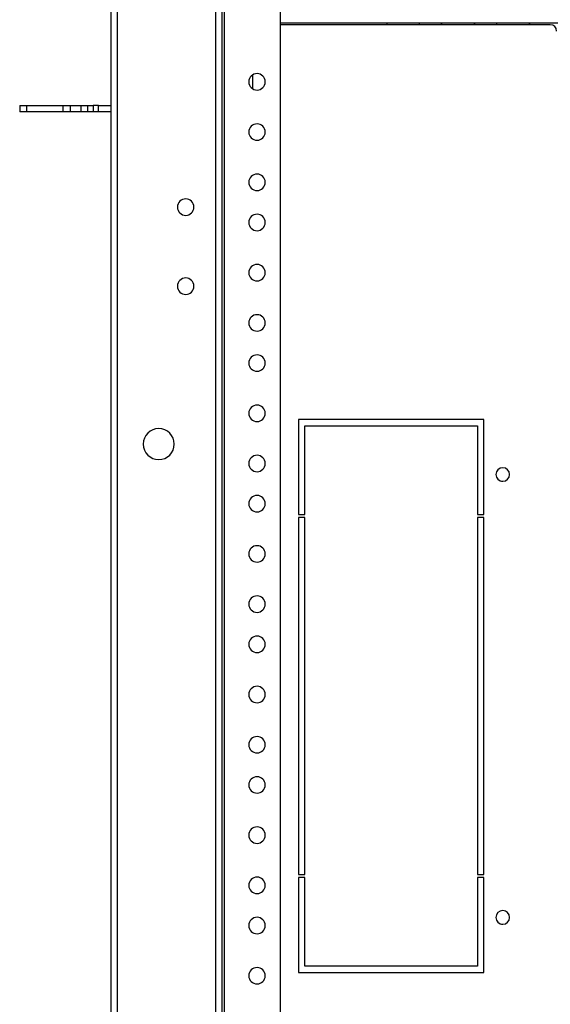
# Model space of a CAD drawing. Units: millimetres. Extents: x 0 to 3117, y -567 to 324.
# Drawn here: x 526 to 535, y 225 to 243 of the extents above; entities that cross this region are included whole.
import ezdxf

# ---------------------------------------------------------------- set-up
doc = ezdxf.new("R2010")
doc.units = ezdxf.units.MM
doc.header["$LTSCALE"] = 23.1
doc.layers.get('0').update_dxf_attribs({"linetype": 'CONTINUOUS'})

msp = doc.modelspace()

# ---------------------------------------------------------------- linework, layer by layer
at = {"color": 7, "linetype": 'Continuous', "lineweight": 25}
for p, q in [((529.69168, 245.57156), (529.69168, 135.30756)), ((527.72101, 245.38832), (527.72101, 135.4908)), ((527.83101, 245.3786), (527.83101, 135.50052)), ((529.53768, 245.44325), (529.53768, 135.43586)), ((529.64768, 245.44325), (529.64768, 135.43586)), ((530.66679, 135.47256), (530.66679, 245.40656)), ((530.66679, 242.45561), (535.69601, 242.45561)), ((535.35501, 242.42399), (530.66679, 242.42399)), ((532.5128, 242.43127), (532.52685, 242.45561)), ((532.51701, 242.42399), (532.5128, 242.43127)), ((533.07047, 242.45561), (533.08452, 242.43127)), ((533.08452, 242.43127), (533.08031, 242.42399)), ((533.4654, 242.43127), (533.47945, 242.45561)), ((533.46961, 242.42399), (533.4654, 242.43127)), ((534.02307, 242.45561), (534.03712, 242.43127)), ((534.03712, 242.43127), (534.03291, 242.42399)), ((534.41986, 242.43127), (534.43391, 242.45561)), ((534.42406, 242.42399), (534.41986, 242.43127)), ((534.97753, 242.45561), (534.99158, 242.43127)), ((534.99158, 242.43127), (534.98737, 242.42399)), ((530.1799, 241.54855), (530.1799, 241.31172)), ((526.13701, 241.0181), (526.13701, 240.9081)), ((526.13701, 241.0181), (526.25776, 241.0181)), ((526.25776, 240.9081), (526.13701, 240.9081)), ((526.25776, 241.0181), (526.25776, 240.9081)), ((526.25776, 241.0181), (526.88865, 241.0181)), ((526.88865, 240.9081), (526.25776, 240.9081)), ((526.88865, 241.0181), (526.88865, 240.9081)), ((526.88865, 241.0181), (527.01701, 241.0181)), ((527.01701, 240.9081), (526.88865, 240.9081)), ((527.01701, 240.9081), (527.01701, 241.0181)), ((527.01701, 241.0181), (527.19991, 241.0181)), ((527.19991, 240.9081), (527.01701, 240.9081)), ((527.19991, 241.0181), (527.19991, 240.9081)), ((527.19991, 241.0181), (527.31578, 241.0181)), ((527.31578, 240.9081), (527.19991, 240.9081)), ((527.31578, 241.0181), (527.31578, 240.9081)), ((527.31578, 241.0181), (527.41576, 241.0181)), ((527.41576, 240.9081), (527.31578, 240.9081)), ((527.41576, 241.0181), (527.41576, 240.9081)), ((527.50376, 241.0181), (527.41576, 241.0181)), ((527.50376, 240.9081), (527.41576, 240.9081)), ((527.50376, 240.9081), (527.50376, 241.0181)), ((527.50376, 241.0181), (527.72101, 241.0181)), ((527.72101, 240.9081), (527.50376, 240.9081)), ((530.98251, 235.55999), (530.98251, 233.90999)), ((534.20001, 235.55999), (530.98251, 235.55999)), ((534.20001, 233.90999), (534.20001, 235.55999)), ((531.09251, 233.90999), (531.09251, 235.44999)), ((531.09251, 235.44999), (534.09001, 235.44999)), ((534.09001, 235.44999), (534.09001, 233.90999)), ((530.98251, 233.90999), (531.09251, 233.90999)), ((531.09251, 233.85499), (530.98251, 233.85499)), ((530.98251, 233.85499), (530.98251, 227.65099)), ((531.09251, 227.65099), (531.09251, 233.85499)), ((534.09001, 233.90999), (534.20001, 233.90999)), ((534.09001, 233.85499), (534.09001, 227.65099)), ((534.20001, 233.85499), (534.09001, 233.85499)), ((534.20001, 227.65099), (534.20001, 233.85499)), ((530.98251, 227.65099), (531.09251, 227.65099)), ((531.09251, 227.59599), (530.98251, 227.59599)), ((530.98251, 227.59599), (530.98251, 225.94599)), ((531.09251, 226.05599), (531.09251, 227.59599)), ((534.09001, 227.65099), (534.20001, 227.65099)), ((534.20001, 227.59599), (534.09001, 227.59599)), ((534.09001, 227.59599), (534.09001, 226.05599)), ((534.20001, 225.94599), (534.20001, 227.59599)), ((534.09001, 226.05599), (531.09251, 226.05599)), ((530.98251, 225.94599), (534.20001, 225.94599))]:
    msp.add_line(p, q, dxfattribs=at)
for centre, radius, start, end in [((535.35501, 242.31399), 0.11, 0, 90), ((530.26007, 241.43013), 0.143, 90, 270), ((530.26007, 241.43013), 0.143, 270, 90), ((530.26007, 240.55701), 0.143, 90, 270), ((530.26007, 240.55701), 0.143, 270, 90), ((530.26007, 239.68388), 0.143, 90, 270), ((530.26007, 239.68388), 0.143, 270, 90), ((529.02062, 239.25214), 0.143, 90, 270), ((529.02062, 239.25214), 0.143, 270, 90), ((530.26007, 238.98538), 0.143, 90, 270), ((530.26007, 238.98538), 0.143, 270, 90), ((530.26007, 238.11226), 0.143, 90, 270), ((530.26007, 238.11226), 0.143, 270, 90), ((529.02062, 237.87714), 0.143, 90, 270), ((529.02062, 237.87714), 0.143, 270, 90), ((530.26007, 237.23913), 0.143, 90, 270), ((530.26007, 237.23913), 0.143, 270, 90), ((530.26007, 236.54063), 0.143, 90, 270), ((530.26007, 236.54063), 0.143, 270, 90), ((530.26007, 235.66751), 0.143, 90, 270), ((530.26007, 235.66751), 0.143, 270, 90), ((528.55312, 235.13264), 0.2695, 90, 270), ((528.55312, 235.13264), 0.2695, 270, 90), ((530.26007, 234.79438), 0.143, 90, 270), ((530.26007, 234.79438), 0.143, 270, 90), ((534.53001, 234.60299), 0.11825, 0, 180), ((534.53001, 234.60299), 0.11825, 90.000399, 180), ((534.53001, 234.60299), 0.11825, 180, 0), ((534.53001, 234.60299), 0.11825, 180, 270.000399), ((530.26007, 234.09588), 0.143, 90, 270), ((530.26007, 234.09588), 0.143, 270, 90), ((530.26007, 233.22276), 0.143, 90, 270), ((530.26007, 233.22276), 0.143, 270, 90), ((530.26007, 232.34963), 0.143, 90, 270), ((530.26007, 232.34963), 0.143, 270, 90), ((530.26007, 231.65113), 0.143, 90, 270), ((530.26007, 231.65113), 0.143, 270, 90), ((530.26007, 230.77801), 0.143, 90, 270), ((530.26007, 230.77801), 0.143, 270, 90), ((530.26007, 229.90488), 0.143, 90, 270), ((530.26007, 229.90488), 0.143, 270, 90), ((530.26007, 229.20638), 0.143, 90, 270), ((530.26007, 229.20638), 0.143, 270, 90), ((530.26007, 228.33326), 0.143, 90, 270), ((530.26007, 228.33326), 0.143, 270, 90), ((530.26007, 227.46013), 0.143, 90, 270), ((530.26007, 227.46013), 0.143, 270, 90), ((534.53001, 226.90299), 0.11825, 0, 180), ((534.53001, 226.90299), 0.11825, 90.000399, 180), ((530.26007, 226.76163), 0.143, 90, 270), ((530.26007, 226.76163), 0.143, 270, 90), ((534.53001, 226.90299), 0.11825, 180, 0), ((534.53001, 226.90299), 0.11825, 180, 270.000399), ((530.26007, 225.88851), 0.143, 90, 270), ((530.26007, 225.88851), 0.143, 270, 90)]:
    msp.add_arc(centre, radius, start, end, dxfattribs=at)

doc.saveas('drawing.dxf')
